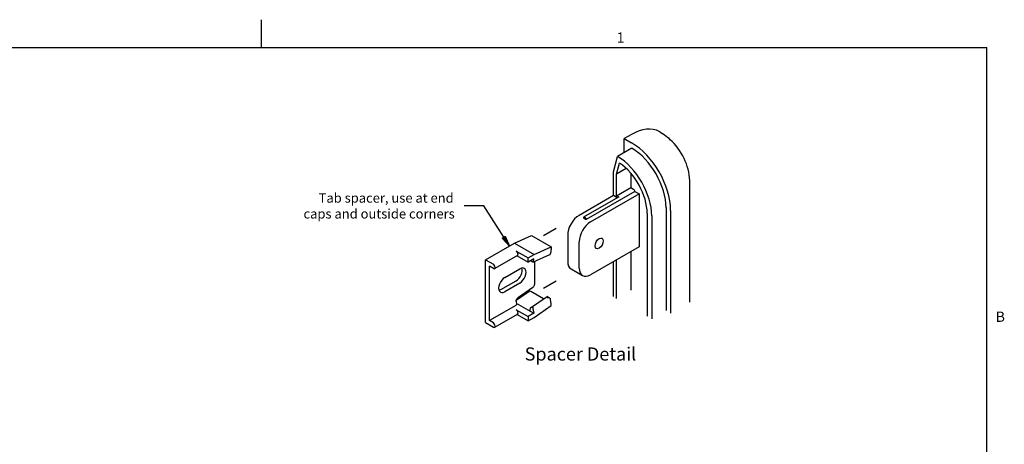
# Model space of a CAD drawing. Units: inches. Extents: x 0.1 to 10.8, y 0.2 to 8.4.
# Drawn here: x 3.8 to 10.8, y 5.4 to 8.4 of the extents above; entities that cross this region are included whole.
import ezdxf

# ---------------------------------------------------------------- set-up
doc = ezdxf.new("R2010")
doc.units = ezdxf.units.IN
doc.header["$MEASUREMENT"] = 0
doc.styles.add('SLDTEXTSTYLE0', font='TXT', dxfattribs={"width": 0.75})
doc.styles.add('SLDTEXTSTYLE1', font='TXT', dxfattribs={"width": 0.605})

msp = doc.modelspace()

# ---------------------------------------------------------------- hatches: boundary and pattern name
at = {"linetype": 'Continuous'}
msp.add_hatch(color=256, dxfattribs=at).paths.add_polyline_path([(7.1902, 6.8372), (7.2114, 6.8505), (7.2408, 6.7804)], flags=0)

# ---------------------------------------------------------------- linework, layer by layer
for p, q in [((5.4799, 8.1921), (5.4799, 8.3889)), ((0.3299, 8.1921), (10.6299, 8.1921)), ((10.6299, 0.3921), (10.6299, 8.1921)), ((8.1088, 7.5741), (8.0567, 7.544)), ((8.0567, 7.4449), (8.0567, 7.544)), ((8.0567, 7.544), (8.1088, 7.514)), ((7.9796, 7.3088), (8.0086, 7.4171)), ((8.1101, 7.4757), (8.0086, 7.4171)), ((8.0023, 7.2922), (8.0233, 7.3704)), ((7.9796, 7.1394), (7.9796, 7.3088)), ((8.0712, 7.332), (8.0023, 7.2922)), ((8.0023, 7.1375), (8.0023, 7.2922)), ((8.1038, 7.2978), (8.1038, 7.1961)), ((8.5221, 6.3829), (8.5221, 7.2242)), ((7.9796, 7.1394), (7.736, 6.9988)), ((8.1314, 7.1689), (7.7864, 6.9697)), ((7.8172, 6.9519), (8.1623, 7.1511)), ((8.0064, 7.1239), (7.9796, 7.1394)), ((8.0023, 7.1375), (8.1038, 7.1961)), ((8.0202, 7.1272), (8.0023, 7.1375)), ((8.1038, 7.1961), (8.1217, 7.1858)), ((8.1314, 7.1689), (8.1623, 7.1511)), ((8.1623, 7.1511), (8.1623, 6.7761)), ((7.0603, 7.0668), (6.9197, 7.0668)), ((7.2008, 6.8438), (7.0603, 7.0668)), ((7.7697, 6.9873), (8.0133, 7.1279)), ((8.2193, 7.0131), (8.2193, 6.2831)), ((8.2518, 6.9943), (8.2518, 6.2643)), ((8.3533, 7.0529), (8.3533, 6.3229)), ((8.3858, 7.0342), (8.3858, 6.3042)), ((7.7669, 6.981), (7.7864, 6.9697)), ((7.2764, 6.8009), (7.3968, 6.8558)), ((7.3968, 6.8558), (7.5365, 6.7752)), ((7.5736, 6.905), (7.4842, 6.8534)), ((7.6548, 6.8582), (7.6548, 6.6707)), ((7.0721, 6.683), (7.2764, 6.8009)), ((7.1902, 6.8372), (7.2114, 6.8505)), ((7.2408, 6.7804), (7.1902, 6.8372)), ((7.2114, 6.8505), (7.2408, 6.7804)), ((7.2764, 6.8009), (7.416, 6.7203)), ((7.736, 6.6238), (7.736, 6.8113)), ((7.2988, 6.7139), (7.1365, 6.6202)), ((7.2896, 6.7448), (7.3741, 6.6961)), ((7.295, 6.7117), (7.3741, 6.6661)), ((7.3741, 6.6961), (7.416, 6.7203)), ((7.5255, 6.7182), (7.4104, 6.6657)), ((7.416, 6.7203), (7.5365, 6.7752)), ((7.5364, 6.7639), (7.5333, 6.7285)), ((7.5365, 6.7752), (7.5365, 6.7659)), ((8.1623, 6.7761), (7.8172, 6.5769)), ((8.1038, 6.7424), (8.1038, 6.467)), ((7.0721, 6.2367), (7.0721, 6.683)), ((7.0721, 6.683), (7.1273, 6.6511)), ((7.3741, 6.6661), (7.3741, 6.6961)), ((7.4147, 6.6895), (7.3741, 6.6661)), ((7.3956, 6.674), (7.41, 6.6657)), ((7.4133, 6.6738), (7.4147, 6.6895)), ((7.4187, 6.6695), (7.4187, 6.5076)), ((7.9796, 6.4215), (7.9796, 6.6707)), ((8.0023, 6.4084), (8.0023, 6.6838)), ((7.0997, 6.2508), (7.0997, 6.637)), ((7.1273, 6.6211), (7.0997, 6.637)), ((7.2085, 6.5573), (7.3156, 6.6192)), ((7.6786, 6.6181), (7.7598, 6.5712)), ((7.1809, 6.472), (7.288, 6.5339)), ((7.3156, 6.518), (7.2085, 6.4561)), ((7.5736, 6.53), (7.4842, 6.4784)), ((7.3789, 6.4565), (7.2885, 6.3933)), ((7.407, 6.4855), (7.2996, 6.4105)), ((7.4839, 6.4057), (7.3921, 6.4587)), ((7.2881, 6.3883), (7.2904, 6.3646)), ((7.2893, 6.3757), (7.3887, 6.3183)), ((7.3915, 6.3411), (7.5081, 6.4226)), ((7.5262, 6.4122), (7.5082, 6.4226)), ((7.5364, 6.3694), (7.5333, 6.4012)), ((7.5365, 6.3582), (7.5365, 6.3675)), ((7.2863, 6.3585), (7.0997, 6.2508)), ((7.1365, 6.2039), (7.2988, 6.2977)), ((7.2896, 6.3286), (7.3741, 6.2798)), ((7.295, 6.2955), (7.3741, 6.2498)), ((7.4147, 6.3033), (7.3741, 6.2798)), ((7.3887, 6.3183), (7.3873, 6.3324)), ((7.3887, 6.3183), (7.4147, 6.3033)), ((7.4133, 6.3174), (7.4147, 6.3033)), ((7.416, 6.2741), (7.5365, 6.3582)), ((7.0721, 6.2367), (7.1273, 6.2048)), ((7.1273, 6.2348), (7.0997, 6.2508)), ((7.3741, 6.2798), (7.3741, 6.2498)), ((7.3741, 6.2498), (7.416, 6.2741))]:
    msp.add_line(p, q)
at = {"linetype": 'Continuous', "lineweight": 0}
for p in [(0.3299, 8.1921), (10.6299, 0.3921)]:
    msp.add_line(p, (10.6299, 8.1921), dxfattribs=at)
for centre, major_axis, ratio, start_param, end_param in [((8.1088, 7.2542), (0.1959, 0.3392), 0.57735, 0, 0.785398), ((8.1088, 7.1941), (0.1959, -0.3392), 0.57735, 0.785398, 2.356194), ((8.0073, 7.1355), (0.1729, -0.2995), 0.57735, 0.785398, 2.350822), ((8.1088, 7.1941), (0.1729, -0.2995), 0.57735, 0.785398, 2.350822), ((8.0073, 7.1355), (0.1499, -0.2597), 0.57735, 0.785398, 2.280733), ((8.1217, 7.1746), (0.0069, -0.0119), 0.57735, 0.785398, 2.356194), ((8.0202, 7.116), (0.0069, -0.0119), 0.57735, 2.356194, 3.141593), ((7.736, 6.905), (-0.0574, -0.0994), 0.57735, 3.926991, 5.497787), ((7.8172, 6.8582), (0.0574, 0.0994), 0.57735, 0.785398, 2.356194), ((7.7766, 6.9753), (0.0069, -0.0119), 0.57735, 0.785398, 3.926991), ((7.2896, 6.7298), (0.0092, -0.0159), 0.57735, 0, 2.356194), ((7.5203, 6.736), (0.0076, -0.0167), 0.634537, 0.590857, 0.843537), ((7.5202, 6.7565), (-0.0115, -0.0199), 0.57735, 2.251475, 2.356194), ((7.1273, 6.6361), (0.0092, -0.0159), 0.57735, 5.497787, 8.63938), ((7.4003, 6.6813), (0.0076, -0.0167), 0.634537, 0.590857, 0.843537), ((7.736, 6.7175), (-0.0574, -0.0994), 0.57735, 5.497787, 6.283185), ((7.288, 6.5845), (0.031, 0.0537), 0.57735, 3.926991, 5.821771), ((7.3156, 6.5686), (-0.031, -0.0537), 0.57735, 0.785398, 3.926991), ((7.8172, 6.6707), (-0.0574, -0.0994), 0.57735, 5.497787, 7.068583), ((7.2085, 6.5067), (0.031, 0.0537), 0.57735, 0.785398, 3.926991), ((7.1809, 6.5226), (-0.031, -0.0537), 0.57735, 0.461415, 0.785398), ((7.3806, 6.4388), (0.0115, 0.0199), 0.57735, 0, 0.890118), ((7.2766, 6.3642), (0.0138, 0.0001), 0.577333, 5.492294, 6.335831), ((7.5203, 6.4087), (0.0105, -0.0151), 0.513838, 0.738245, 0.990925), ((7.5202, 6.3582), (0.0115, 0.0199), 0.57735, 5.497787, 5.602507), ((7.2896, 6.3136), (0.0092, -0.0159), 0.57735, 0, 2.356194), ((7.4003, 6.3249), (-0.0105, 0.0151), 0.513838, 0.485565, 0.738245), ((7.4003, 6.3249), (-0.0105, 0.0151), 0.513838, 3.879838, 4.132518), ((7.1273, 6.2198), (-0.0092, 0.0159), 0.57735, 2.356194, 5.497787)]:
    msp.add_ellipse(centre, major_axis=major_axis, ratio=ratio, start_param=start_param, end_param=end_param)
msp.add_ellipse((7.8783, 6.7997), major_axis=(-0.0207, -0.0358), ratio=0.57735)
for points, knots in [([(8.5221, 7.2242), (8.5221, 7.2791), (8.5112, 7.3335), (8.4683, 7.4368), (8.4362, 7.4841), (8.3685, 7.5511), (8.3378, 7.5743), (8.3046, 7.5935)], [0, 0, 0, 0, 0.3604315, 0.3604315, 0.7329352, 0.7329352, 0.9851106, 0.9851106, 0.9851106, 0.9851106]), ([(7.5255, 6.7182), (7.5255, 6.7182), (7.5256, 6.7182), (7.5272, 6.719), (7.5287, 6.7199), (7.5312, 6.7222), (7.5321, 6.7235), (7.5326, 6.7248)], [0.03501828, 0.03501828, 0.03501828, 0.03501828, 0.03524593, 0.03524593, 0.04717816, 0.04717816, 0.0591104, 0.0591104, 0.0591104, 0.0591104]), ([(7.3956, 6.674), (7.3947, 6.6746), (7.3938, 6.6751), (7.3927, 6.676), (7.3924, 6.6762), (7.3921, 6.6765)], [0.028496348, 0.028496348, 0.028496348, 0.028496348, 0.03524593, 0.03524593, 0.037860541, 0.037860541, 0.037860541, 0.037860541]), ([(7.4126, 6.6701), (7.4121, 6.6688), (7.4117, 6.6677), (7.411, 6.6662), (7.4107, 6.6658), (7.4103, 6.6656), (7.4101, 6.6656), (7.41, 6.6657)], [0.15114713, 0.15114713, 0.15114713, 0.15114713, 0.16307937, 0.16307937, 0.1750116, 0.1750116, 0.18176118, 0.18176118, 0.18176118, 0.18176118]), ([(7.407, 6.4855), (7.409, 6.4869), (7.4108, 6.4886), (7.4144, 6.4931), (7.416, 6.4959), (7.4182, 6.5017), (7.4187, 6.5048), (7.4187, 6.5076)], [0.00264928, 0.00264928, 0.00264928, 0.00264928, 0.01871585, 0.01871585, 0.03753039, 0.03753039, 0.05686641, 0.05686641, 0.05686641, 0.05686641]), ([(7.2881, 6.3883), (7.288, 6.3888), (7.288, 6.3894), (7.2881, 6.3912), (7.2883, 6.3924), (7.2891, 6.3954), (7.2897, 6.3971), (7.2912, 6.4005), (7.2922, 6.4022), (7.2944, 6.4054), (7.2956, 6.4069), (7.2974, 6.4087), (7.298, 6.4092), (7.2989, 6.41), (7.2993, 6.4102), (7.2996, 6.4105)], [0.04047959, 0.04047959, 0.04047959, 0.04047959, 0.05093532, 0.05093532, 0.06695694, 0.06695694, 0.08448031, 0.08448031, 0.10299175, 0.10299175, 0.12132805, 0.12132805, 0.13047371, 0.13047371, 0.13623295, 0.13623295, 0.13623295, 0.13623295]), ([(7.5081, 6.4226), (7.5082, 6.4227), (7.5082, 6.4226), (7.5084, 6.4224), (7.5085, 6.4217), (7.5089, 6.4194), (7.5091, 6.4178), (7.5093, 6.4161)], [0.17055411, 0.17055411, 0.17055411, 0.17055411, 0.1750116, 0.1750116, 0.19263456, 0.19263456, 0.21025753, 0.21025753, 0.21025753, 0.21025753]), ([(7.5093, 6.4161), (7.512, 6.4161), (7.5149, 6.4159), (7.5206, 6.4147), (7.5233, 6.4138), (7.5272, 6.4117), (7.5287, 6.4106), (7.5312, 6.4081), (7.5321, 6.4066), (7.5326, 6.405)], [0, 0, 0, 0, 0.01762296, 0.01762296, 0.03524593, 0.03524593, 0.04717816, 0.04717816, 0.0591104, 0.0591104, 0.0591104, 0.0591104]), ([(7.4087, 6.3458), (7.406, 6.3458), (7.4031, 6.3455), (7.3976, 6.3442), (7.3951, 6.3433), (7.3916, 6.3413), (7.3903, 6.3403), (7.3883, 6.3381), (7.3876, 6.3369), (7.3874, 6.3357)], [0, 0, 0, 0, 0.01762296, 0.01762296, 0.03524593, 0.03524593, 0.04717816, 0.04717816, 0.0591104, 0.0591104, 0.0591104, 0.0591104]), ([(7.4126, 6.3212), (7.4121, 6.3227), (7.4117, 6.3246), (7.411, 6.3284), (7.4107, 6.3303), (7.41, 6.3346), (7.4097, 6.3373), (7.4091, 6.342), (7.4089, 6.3441), (7.4087, 6.3458)], [0.15114713, 0.15114713, 0.15114713, 0.15114713, 0.16307937, 0.16307937, 0.1750116, 0.1750116, 0.19263456, 0.19263456, 0.21025753, 0.21025753, 0.21025753, 0.21025753])]:
    msp.add_open_spline(points, degree=3, knots=knots)

# ---------------------------------------------------------------- texts
for s, insert, char_height, attachment_point, style in [('1', (8.0026, 8.2983), 0.0729, 1, 'SLDTEXTSTYLE1'), ('Tab spacer, use at end', (5.8867, 7.1563), 0.0675, 1, 'SLDTEXTSTYLE0'), ('caps and outside corners', (5.7792, 7.0438), 0.0675, 1, 'SLDTEXTSTYLE0'), ('B', (10.6941, 6.3151), 0.0729, 1, 'SLDTEXTSTYLE1'), ('Spacer Detail', (7.7457, 6.0607), 0.09375, 2, 'SLDTEXTSTYLE0')]:
    msp.add_mtext(s, dxfattribs=dict(insert=insert, char_height=char_height, attachment_point=attachment_point, style=style))

doc.saveas('drawing.dxf')
